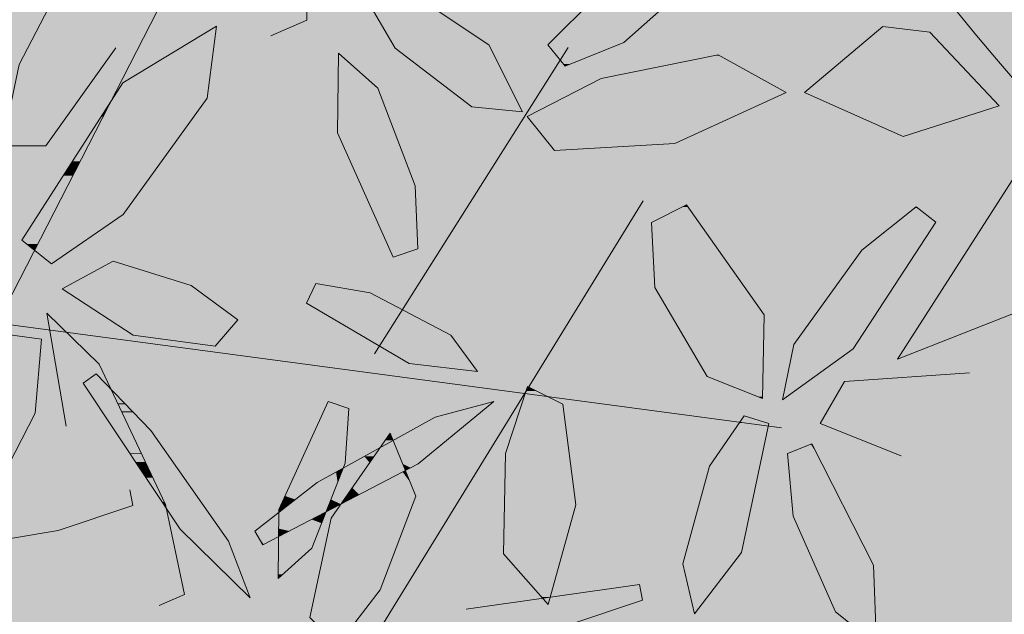
# Model space of a CAD drawing. Units: metres. Extents: x -3 to 103, y -2 to 72.
# Drawn here: x 52 to 52, y 15 to 15 of the extents above; entities that cross this region are included whole.
import ezdxf

# ---------------------------------------------------------------- set-up
doc = ezdxf.new("R2010")
doc.units = ezdxf.units.M
doc.layers.get('0').update_dxf_attribs({"plot": 0})
doc.layers.add('TRA-Lot_hachures', color=101, linetype='Continuous', lineweight=0)
doc.layers.add('VOI-Haie', color=84, linetype='LHAIEDISC', lineweight=13)
doc.linetypes.add('LHAIEDISC', pattern='A,2,-1.04,[131,ltypeshp.shx,S=1.04,R=0,X=-1.04,Y=0],-2.08,[131,ltypeshp.shx,S=1.04,R=180,X=1.04,Y=0],-1.04', length=6.16)

# ---------------------------------------------------------------- blocks, each defined once
blk = doc.blocks.new('A$Cc6aff81c')
at = {"color": 32}
for p, q in [((0.1879, -0.28731), (0.22042, -0.29186)), ((0.22042, -0.29186), (0.17213, -0.31749)), ((0.17208, -0.33058), (0.19448, -0.33523)), ((0.17754, -0.35286), (0.17208, -0.33058)), ((0.19448, -0.33523), (0.20899, -0.35497)), ((0.18616, -0.35922), (0.17754, -0.35286)), ((0.20899, -0.35497), (0.18616, -0.35922))]:
    blk.add_line(p, q, dxfattribs=at)
at = {"color": 26}
blk.add_arc((-0.53333, -0.47376), 0.71336, 5.72728, 41.61474, dxfattribs=at)
blk = doc.blocks.new('*E25')
at = {"layer": 'VOI-Haie', "color": 44}
for p, q in [((2.2667, 4.0966), (2.5935, 4.6138)), ((2.1869, 3.4878), (2.7202, 4.3551)), ((1.6284, 4.1489), (2.9537, 3.9716))]:
    blk.add_line(p, q, dxfattribs=at)
blk.add_lwpolyline([(0.0004, 3.7041), (0.599, 3.089), (1.3429, 3.5874), (2.1323, 5.1296)], dxfattribs=at)
at = {"layer": 'VOI-Haie', "color": 68}
for points in [[(2.0918, 4.6333), (2.1524, 4.6601), (2.1525, 4.7702), (2.0721, 4.9245), (1.9808, 4.9668), (1.9706, 4.826)], [(3.1551, 3.9243), (3.0187, 3.9787), (3.0598, 4.0496), (3.2706, 4.0645)], [(2.4213, 3.6654), (2.7141, 3.7071), (2.7191, 3.6806), (2.5928, 3.6383), (2.3681, 3.6004), (2.2658, 3.6085)]]:
    blk.add_lwpolyline(points, dxfattribs=at)
for points in [[(2.5886, 4.5822), (2.6877, 4.6225), (2.8197, 4.74), (2.8498, 4.8247), (2.7221, 4.7809), (2.5591, 4.6184)], [(2.2516, 4.6986), (2.3019, 4.6125), (2.431, 4.5137), (2.5166, 4.5054), (2.4597, 4.6183), (2.2835, 4.7361)], [(2.6493, 4.5613), (2.5242, 4.4971), (2.5704, 4.4397), (2.7734, 4.4519), (2.9614, 4.538), (2.8467, 4.6013)], [(2.7341, 4.3184), (2.7397, 4.2084), (2.828, 4.0585), (2.9212, 4.021), (2.9243, 4.1621), (2.7933, 4.3483)], [(3.1809, 4.3445), (3.089, 4.2716), (2.9744, 4.112), (2.9552, 4.019), (3.0744, 4.1049), (3.2138, 4.319)], [(2.8902, 3.992), (2.8318, 3.9067), (2.7872, 3.7417), (2.8068, 3.6575), (2.886, 3.7609), (2.9323, 3.9787)], [(2.9634, 3.9283), (2.9732, 3.8222), (3.0448, 3.6607), (3.114, 3.6054), (3.1087, 3.7395), (3.0045, 3.9445)]]:
    blk.add_lwpolyline(points, close=True, dxfattribs=at)
at = {"layer": 'VOI-Haie', "color": 64}
for points in [[(1.8814, 4.8136), (1.7601, 4.7641), (1.6673, 4.5853), (1.6386, 4.4477), (1.7123, 4.4476), (1.8303, 4.6132)], [(1.9034, 3.6717), (1.9462, 3.6903), (1.9143, 3.8421), (1.8024, 4.0793), (1.7141, 4.1651), (1.7464, 3.9741)], [(1.5074, 3.9968), (1.4813, 3.8168), (1.6155, 3.8435), (1.6942, 3.9963), (1.7047, 4.121), (1.6181, 4.1331)], [(1.8541, 3.8669), (1.8592, 3.8404), (1.7328, 3.798), (1.5081, 3.7602), (1.4058, 3.7683), (1.5613, 3.8251)]]:
    blk.add_lwpolyline(points, dxfattribs=at)
at = {"layer": 'VOI-Haie', "color": 66}
for points in [[(1.7216, 4.2487), (1.8425, 4.3319), (1.9847, 4.528), (2.0001, 4.6501), (1.8421, 4.5539), (1.6716, 4.2885)], [(2.3399, 4.2739), (2.3355, 4.3804), (2.2724, 4.5454), (2.2061, 4.6042), (2.2044, 4.47), (2.298, 4.2599)], [(1.9572, 4.2117), (2.036, 4.1541), (1.9977, 4.1094), (1.8595, 4.1282), (1.7399, 4.2065), (1.826, 4.253)], [(2.168, 4.2152), (2.2593, 4.1996), (2.3958, 4.1283), (2.4406, 4.0664), (2.325, 4.0802), (2.1523, 4.1818)], [(2.4879, 3.9283), (2.5251, 4.0414), (2.5843, 4.0116), (2.6066, 3.8416), (2.5599, 3.6732), (2.4842, 3.7589)], [(2.0647, 3.7973), (2.1698, 3.8793), (2.3691, 3.9898), (2.4683, 4.0161), (2.3405, 3.9108), (2.0783, 3.774)], [(2.2233, 4.0041), (2.2174, 3.9117), (2.1609, 3.7684), (2.1041, 3.7173), (2.1056, 3.8337), (2.1885, 4.0162)], [(2.2765, 3.6979), (2.2038, 3.6036), (2.1578, 3.6514), (2.1934, 3.8191), (2.2934, 3.9625), (2.3364, 3.8564)]]:
    blk.add_lwpolyline(points, close=True, dxfattribs=at)
at = {"layer": 'VOI-Haie', "color": 64}
blk.add_lwpolyline([(1.7969, 4.0627), (1.8895, 3.9669), (2.0203, 3.7804), (2.057, 3.6845), (1.9388, 3.8004), (1.7751, 4.0468)], close=True, dxfattribs=at)
at = {"layer": 'VOI-Haie', "color": 85, "linetype": 'Continuous', "true_color": 0x58ba48}
for points in [[(2.6811, 4.74), (2.6877, 4.6225), (2.5632, 4.6225)], [(2.6811, 4.74), (2.8197, 4.74), (2.6877, 4.6225)], [(2.265, 4.6757), (2.4597, 4.6183), (2.2986, 4.6183)], [(2.265, 4.6757), (2.3738, 4.6757), (2.4597, 4.6183)], [(2.0001, 4.6501), (1.9977, 4.6312), (1.9691, 4.6312)], [(1.9691, 4.6312), (1.9879, 4.5539), (1.8421, 4.5539)], [(1.9691, 4.6312), (1.9977, 4.6312), (1.9879, 4.5539)], [(2.2986, 4.6183), (2.4626, 4.6125), (2.3019, 4.6125)], [(2.2986, 4.6183), (2.4597, 4.6183), (2.4626, 4.6125)], [(2.5632, 4.6225), (2.6777, 4.6184), (2.5591, 4.6184)], [(2.5591, 4.6184), (2.5979, 4.586), (2.5855, 4.586)], [(2.5591, 4.6184), (2.6777, 4.6184), (2.5979, 4.586)], [(2.5632, 4.6225), (2.6877, 4.6225), (2.6777, 4.6184)], [(2.2061, 4.6033), (2.2724, 4.5454), (2.2054, 4.5454)], [(2.2061, 4.6042), (2.207, 4.6033), (2.2061, 4.6033)], [(2.2061, 4.6033), (2.207, 4.6033), (2.2724, 4.5454)], [(2.3019, 4.6125), (2.5124, 4.5137), (2.431, 4.5137)], [(2.3019, 4.6125), (2.4626, 4.6125), (2.5124, 4.5137)], [(2.5855, 4.586), (2.5979, 4.586), (2.5886, 4.5822)], [(2.8406, 4.6001), (2.9192, 4.5613), (2.6493, 4.5613)], [(2.8467, 4.6013), (2.8489, 4.6001), (2.8406, 4.6001)], [(2.8406, 4.6001), (2.8489, 4.6001), (2.9192, 4.5613)], [(1.8421, 4.5539), (1.9847, 4.528), (1.8255, 4.528)], [(1.8421, 4.5539), (1.9879, 4.5539), (1.9847, 4.528)], [(2.6493, 4.5613), (2.9614, 4.538), (2.6039, 4.538)], [(2.6493, 4.5613), (2.9192, 4.5613), (2.9614, 4.538)], [(2.2054, 4.5454), (2.3012, 4.47), (2.2044, 4.47)], [(2.2054, 4.5454), (2.2724, 4.5454), (2.3012, 4.47)], [(2.6039, 4.538), (2.8722, 4.4971), (2.5242, 4.4971)], [(2.6039, 4.538), (2.9614, 4.538), (2.8722, 4.4971)], [(1.8201, 4.5196), (1.8172, 4.514), (1.8165, 4.514)], [(1.8201, 4.5196), (1.9745, 4.514), (1.8172, 4.514)], [(1.8255, 4.528), (1.9786, 4.5196), (1.8201, 4.5196)], [(1.8201, 4.5196), (1.9786, 4.5196), (1.9745, 4.514)], [(1.8255, 4.528), (1.9847, 4.528), (1.9786, 4.5196)], [(1.8165, 4.514), (1.8094, 4.4987), (1.8067, 4.4987)], [(1.8172, 4.514), (1.9635, 4.4987), (1.8094, 4.4987)], [(1.8165, 4.514), (1.8172, 4.514), (1.8094, 4.4987)], [(1.8172, 4.514), (1.9745, 4.514), (1.9635, 4.4987)], [(2.431, 4.5137), (2.5127, 4.5131), (2.4372, 4.5131)], [(2.431, 4.5137), (2.5124, 4.5137), (2.5127, 4.5131)], [(2.4372, 4.5131), (2.5127, 4.5131), (2.5166, 4.5054)], [(1.8057, 4.4971), (1.7699, 4.4215), (1.7571, 4.4215)], [(1.8086, 4.4971), (1.9075, 4.4215), (1.7699, 4.4215)], [(1.8057, 4.4971), (1.8086, 4.4971), (1.7699, 4.4215)], [(1.8067, 4.4987), (1.8086, 4.4971), (1.8057, 4.4971)], [(1.8067, 4.4987), (1.8094, 4.4987), (1.8086, 4.4971)], [(1.8094, 4.4987), (1.9623, 4.4971), (1.8086, 4.4971)], [(1.8086, 4.4971), (1.9623, 4.4971), (1.9075, 4.4215)], [(1.8094, 4.4987), (1.9635, 4.4987), (1.9623, 4.4971)], [(2.5242, 4.4971), (2.7734, 4.4519), (2.5606, 4.4519)], [(2.5242, 4.4971), (2.8722, 4.4971), (2.7734, 4.4519)], [(2.2044, 4.47), (2.3355, 4.3804), (2.2443, 4.3804)], [(2.2044, 4.47), (2.3012, 4.47), (2.3355, 4.3804)], [(2.5606, 4.4519), (2.5945, 4.4412), (2.5692, 4.4412)], [(2.5606, 4.4519), (2.7734, 4.4519), (2.5945, 4.4412)], [(2.5692, 4.4412), (2.5945, 4.4412), (2.5704, 4.4397)], [(1.7571, 4.4215), (1.7656, 4.4132), (1.7517, 4.4132)], [(1.7571, 4.4215), (1.7699, 4.4215), (1.7656, 4.4132)], [(1.7699, 4.4215), (1.9014, 4.4132), (1.7656, 4.4132)], [(1.7699, 4.4215), (1.9075, 4.4215), (1.9014, 4.4132)], [(1.7517, 4.4132), (1.7577, 4.3978), (1.7418, 4.3978)], [(1.7517, 4.4132), (1.7656, 4.4132), (1.7577, 4.3978)], [(1.7656, 4.4132), (1.8903, 4.3978), (1.7577, 4.3978)], [(1.7656, 4.4132), (1.9014, 4.4132), (1.8903, 4.3978)], [(1.7415, 4.3972), (1.7358, 4.355), (1.7143, 4.355)], [(1.7574, 4.3972), (1.8593, 4.355), (1.7358, 4.355)], [(1.7415, 4.3972), (1.7574, 4.3972), (1.7358, 4.355)], [(1.7418, 4.3978), (1.7574, 4.3972), (1.7415, 4.3972)], [(1.7418, 4.3978), (1.7577, 4.3978), (1.7574, 4.3972)], [(1.7577, 4.3978), (1.8899, 4.3972), (1.7574, 4.3972)], [(1.7574, 4.3972), (1.8899, 4.3972), (1.8593, 4.355)], [(1.7577, 4.3978), (1.8903, 4.3978), (1.8899, 4.3972)], [(2.2443, 4.3804), (2.3399, 4.2739), (2.2917, 4.2739)], [(2.2443, 4.3804), (2.3355, 4.3804), (2.3399, 4.2739)], [(1.7143, 4.355), (1.7324, 4.3483), (1.7101, 4.3483)], [(1.7143, 4.355), (1.7358, 4.355), (1.7324, 4.3483)], [(1.7358, 4.355), (1.8545, 4.3483), (1.7324, 4.3483)], [(1.7358, 4.355), (1.8593, 4.355), (1.8545, 4.3483)], [(1.7065, 4.3428), (1.7224, 4.3288), (1.6975, 4.3288)], [(1.7076, 4.3445), (1.7296, 4.3428), (1.7065, 4.3428)], [(1.7065, 4.3428), (1.7296, 4.3428), (1.7224, 4.3288)], [(1.7078, 4.3447), (1.7304, 4.3445), (1.7076, 4.3445)], [(1.7076, 4.3445), (1.7304, 4.3445), (1.7296, 4.3428)], [(1.7101, 4.3483), (1.7306, 4.3447), (1.7078, 4.3447)], [(1.7078, 4.3447), (1.7306, 4.3447), (1.7304, 4.3445)], [(1.7101, 4.3483), (1.7324, 4.3483), (1.7306, 4.3447)], [(1.7296, 4.3428), (1.8425, 4.3319), (1.724, 4.3319)], [(1.7304, 4.3445), (1.8505, 4.3428), (1.7296, 4.3428)], [(1.7296, 4.3428), (1.8505, 4.3428), (1.8425, 4.3319)], [(1.7306, 4.3447), (1.8517, 4.3445), (1.7304, 4.3445)], [(1.7304, 4.3445), (1.8517, 4.3445), (1.8505, 4.3428)], [(1.7324, 4.3483), (1.8518, 4.3447), (1.7306, 4.3447)], [(1.7306, 4.3447), (1.8518, 4.3447), (1.8517, 4.3445)], [(1.7324, 4.3483), (1.8545, 4.3483), (1.8518, 4.3447)], [(2.7862, 4.3447), (2.8143, 4.3184), (2.7341, 4.3184)], [(2.7933, 4.3483), (2.7959, 4.3447), (2.7862, 4.3447)], [(2.7862, 4.3447), (2.7959, 4.3447), (2.8143, 4.3184)], [(3.1788, 4.3428), (3.2138, 4.319), (3.1487, 4.319)], [(3.1809, 4.3445), (3.183, 4.3428), (3.1788, 4.3428)], [(3.1788, 4.3428), (3.183, 4.3428), (3.2138, 4.319)], [(1.6975, 4.3288), (1.7174, 4.319), (1.6912, 4.319)], [(1.6975, 4.3288), (1.7224, 4.3288), (1.7174, 4.319)], [(1.7224, 4.3288), (1.8238, 4.319), (1.7174, 4.319)], [(1.724, 4.3319), (1.8381, 4.3288), (1.7224, 4.3288)], [(1.7224, 4.3288), (1.8381, 4.3288), (1.8238, 4.319)], [(1.724, 4.3319), (1.8425, 4.3319), (1.8381, 4.3288)], [(1.6902, 4.3173), (1.7067, 4.2982), (1.6779, 4.2982)], [(1.6909, 4.3184), (1.7166, 4.3173), (1.6902, 4.3173)], [(1.6902, 4.3173), (1.7166, 4.3173), (1.7067, 4.2982)], [(1.6912, 4.319), (1.7171, 4.3184), (1.6909, 4.3184)], [(1.6909, 4.3184), (1.7171, 4.3184), (1.7166, 4.3173)], [(1.6912, 4.319), (1.7174, 4.319), (1.7171, 4.3184)], [(1.7166, 4.3173), (1.7935, 4.2982), (1.7067, 4.2982)], [(1.7171, 4.3184), (1.8214, 4.3173), (1.7166, 4.3173)], [(1.7166, 4.3173), (1.8214, 4.3173), (1.7935, 4.2982)], [(1.7174, 4.319), (1.823, 4.3184), (1.7171, 4.3184)], [(1.7171, 4.3184), (1.823, 4.3184), (1.8214, 4.3173)], [(1.7174, 4.319), (1.8238, 4.319), (1.823, 4.3184)], [(2.7341, 4.3184), (2.8917, 4.2084), (2.7397, 4.2084)], [(2.7341, 4.3184), (2.8143, 4.3184), (2.8917, 4.2084)], [(3.1487, 4.319), (3.183, 4.2716), (3.089, 4.2716)], [(3.1487, 4.319), (3.2138, 4.319), (3.183, 4.2716)], [(1.6723, 4.2895), (1.7018, 4.2885), (1.6716, 4.2885)], [(1.6716, 4.2885), (1.6984, 4.2819), (1.6799, 4.2819)], [(1.6716, 4.2885), (1.7018, 4.2885), (1.6984, 4.2819)], [(1.674, 4.2921), (1.7023, 4.2895), (1.6723, 4.2895)], [(1.6723, 4.2895), (1.7023, 4.2895), (1.7018, 4.2885)], [(1.6779, 4.2982), (1.7036, 4.2921), (1.674, 4.2921)], [(1.674, 4.2921), (1.7036, 4.2921), (1.7023, 4.2895)], [(1.6779, 4.2982), (1.7067, 4.2982), (1.7036, 4.2921)], [(1.7023, 4.2895), (1.7698, 4.2819), (1.6984, 4.2819)], [(1.7036, 4.2921), (1.781, 4.2895), (1.7023, 4.2895)], [(1.7023, 4.2895), (1.781, 4.2895), (1.7698, 4.2819)], [(1.7067, 4.2982), (1.7848, 4.2921), (1.7036, 4.2921)], [(1.7036, 4.2921), (1.7848, 4.2921), (1.781, 4.2895)], [(1.7067, 4.2982), (1.7935, 4.2982), (1.7848, 4.2921)], [(1.6799, 4.2819), (1.6975, 4.2802), (1.6821, 4.2802)], [(1.6799, 4.2819), (1.6984, 4.2819), (1.6975, 4.2802)], [(1.6821, 4.2802), (1.6931, 4.2716), (1.6928, 4.2716)], [(1.6821, 4.2802), (1.6975, 4.2802), (1.6931, 4.2716)], [(1.6928, 4.2716), (1.6931, 4.2716), (1.6931, 4.2714)], [(1.6975, 4.2802), (1.7547, 4.2714), (1.6931, 4.2714)], [(1.6931, 4.2714), (1.7218, 4.2488), (1.7215, 4.2488)], [(1.6931, 4.2714), (1.7547, 4.2714), (1.7218, 4.2488)], [(1.6984, 4.2819), (1.7674, 4.2802), (1.6975, 4.2802)], [(1.6975, 4.2802), (1.7674, 4.2802), (1.7547, 4.2714)], [(1.6984, 4.2819), (1.7698, 4.2819), (1.7674, 4.2802)], [(2.2917, 4.2739), (2.3399, 4.2739), (2.298, 4.2599)], [(3.089, 4.2716), (3.079, 4.112), (2.9744, 4.112)], [(3.089, 4.2716), (3.183, 4.2716), (3.079, 4.112)], [(1.826, 4.253), (1.9572, 4.2117), (1.7497, 4.2117)], [(1.826, 4.253), (1.8261, 4.253), (1.826, 4.253)], [(1.826, 4.253), (1.8261, 4.253), (1.9572, 4.2117)], [(1.7215, 4.2488), (1.7218, 4.2488), (1.7216, 4.2487)], [(1.7497, 4.2117), (1.9644, 4.2065), (1.7399, 4.2065)], [(1.7399, 4.2065), (2.036, 4.1541), (1.82, 4.1541)], [(1.7399, 4.2065), (1.9644, 4.2065), (2.036, 4.1541)], [(1.7497, 4.2117), (1.9572, 4.2117), (1.9644, 4.2065)], [(2.168, 4.2152), (2.2593, 4.1996), (2.1606, 4.1996)], [(2.7397, 4.2084), (2.9243, 4.1621), (2.767, 4.1621)], [(2.7397, 4.2084), (2.8917, 4.2084), (2.9243, 4.1621)], [(2.1606, 4.1996), (2.2933, 4.1818), (2.1523, 4.1818)], [(2.1606, 4.1996), (2.2593, 4.1996), (2.2933, 4.1818)], [(2.1523, 4.1818), (2.3138, 4.1711), (2.1705, 4.1711)], [(2.1523, 4.1818), (2.2933, 4.1818), (2.3138, 4.1711)], [(2.1705, 4.1711), (2.2868, 4.1283), (2.2432, 4.1283)], [(2.1705, 4.1711), (2.3138, 4.1711), (2.2868, 4.1283)], [(2.3138, 4.1711), (2.3723, 4.1406), (2.2946, 4.1406)], [(1.82, 4.1541), (2.0138, 4.1282), (1.8595, 4.1282)], [(1.82, 4.1541), (2.036, 4.1541), (2.0138, 4.1282)], [(2.767, 4.1621), (2.922, 4.0585), (2.828, 4.0585)], [(2.767, 4.1621), (2.9243, 4.1621), (2.922, 4.0585)], [(2.2946, 4.1406), (2.3958, 4.1283), (2.2868, 4.1283)], [(2.2946, 4.1406), (2.3723, 4.1406), (2.3958, 4.1283)], [(1.616, 4.121), (1.6942, 3.9963), (1.5522, 3.9963)], [(1.6189, 4.1266), (1.7047, 4.121), (1.616, 4.121)], [(1.616, 4.121), (1.7047, 4.121), (1.6942, 3.9963)], [(1.6189, 4.1266), (1.6647, 4.1266), (1.7047, 4.121)], [(1.8595, 4.1282), (1.9981, 4.1098), (1.9948, 4.1098)], [(1.8595, 4.1282), (2.0138, 4.1282), (1.9981, 4.1098)], [(2.2432, 4.1283), (2.2868, 4.1283), (2.275, 4.1096)], [(2.2868, 4.1283), (2.4093, 4.1096), (2.275, 4.1096)], [(2.2868, 4.1283), (2.3958, 4.1283), (2.4093, 4.1096)], [(1.9948, 4.1098), (1.9981, 4.1098), (1.9977, 4.1094)], [(2.275, 4.1096), (2.4306, 4.0802), (2.325, 4.0802)], [(2.275, 4.1096), (2.4093, 4.1096), (2.4306, 4.0802)], [(2.973, 4.1049), (2.9572, 4.0204), (2.9555, 4.0204)], [(2.973, 4.1049), (3.0744, 4.1049), (2.9572, 4.0204)], [(2.9744, 4.112), (3.0744, 4.1049), (2.973, 4.1049)], [(2.9744, 4.112), (3.079, 4.112), (3.0744, 4.1049)], [(2.325, 4.0802), (2.4306, 4.0802), (2.4406, 4.0664)], [(1.7963, 4.0623), (1.8123, 4.0468), (1.7751, 4.0468)], [(1.7969, 4.0627), (1.7973, 4.0623), (1.7963, 4.0623)], [(1.7963, 4.0623), (1.7973, 4.0623), (1.8123, 4.0468)], [(2.828, 4.0585), (2.9213, 4.0244), (2.9127, 4.0244)], [(2.828, 4.0585), (2.922, 4.0585), (2.9213, 4.0244)], [(1.7751, 4.0468), (1.8228, 4.0359), (1.7824, 4.0359)], [(1.7751, 4.0468), (1.8123, 4.0468), (1.8228, 4.0359)], [(2.5248, 4.0406), (2.5239, 4.0359), (2.5233, 4.0359)], [(2.5267, 4.0406), (2.5361, 4.0359), (2.5239, 4.0359)], [(2.5248, 4.0406), (2.5267, 4.0406), (2.5239, 4.0359)], [(2.5251, 4.0414), (2.5267, 4.0406), (2.5248, 4.0406)], [(1.7824, 4.0359), (1.8237, 4.0339), (1.7837, 4.0339)], [(1.7824, 4.0359), (1.8228, 4.0359), (1.8237, 4.0339)], [(1.7837, 4.0339), (1.8337, 4.0129), (1.7976, 4.0129)], [(1.7837, 4.0339), (1.8237, 4.0339), (1.8337, 4.0129)], [(1.8228, 4.0359), (1.8247, 4.0339), (1.8237, 4.0339)], [(1.8237, 4.0339), (1.8451, 4.0129), (1.8337, 4.0129)], [(1.8237, 4.0339), (1.8247, 4.0339), (1.8451, 4.0129)], [(2.5195, 4.0244), (2.5843, 4.0116), (2.5153, 4.0116)], [(2.5197, 4.025), (2.5589, 4.0244), (2.5195, 4.0244)], [(2.5195, 4.0244), (2.5589, 4.0244), (2.5843, 4.0116)], [(2.5212, 4.0294), (2.5543, 4.025), (2.5197, 4.025)], [(2.5197, 4.025), (2.5543, 4.025), (2.5589, 4.0244)], [(2.5227, 4.0339), (2.5489, 4.0294), (2.5212, 4.0294)], [(2.5212, 4.0294), (2.5577, 4.025), (2.5543, 4.025)], [(2.5212, 4.0294), (2.5489, 4.0294), (2.5577, 4.025)], [(2.5233, 4.0359), (2.5239, 4.0359), (2.5227, 4.0339)], [(2.5239, 4.0359), (2.5399, 4.0339), (2.5227, 4.0339)], [(2.5227, 4.0339), (2.5399, 4.0339), (2.5489, 4.0294)], [(2.5239, 4.0359), (2.5361, 4.0359), (2.5399, 4.0339)], [(2.5543, 4.025), (2.5577, 4.025), (2.5589, 4.0244)], [(2.9127, 4.0244), (2.9213, 4.0244), (2.9212, 4.021)], [(2.9555, 4.0204), (2.9572, 4.0204), (2.9552, 4.019)], [(1.7976, 4.0129), (1.8343, 4.0116), (1.7985, 4.0116)], [(1.7976, 4.0129), (1.8337, 4.0129), (1.8343, 4.0116)], [(1.7985, 4.0116), (1.8345, 4.0112), (1.7987, 4.0112)], [(1.7985, 4.0116), (1.8343, 4.0116), (1.8345, 4.0112)], [(1.7987, 4.0112), (1.8401, 3.9993), (1.8067, 3.9993)], [(1.7987, 4.0112), (1.8345, 4.0112), (1.8401, 3.9993)], [(1.8337, 4.0129), (1.8463, 4.0116), (1.8343, 4.0116)], [(1.8337, 4.0129), (1.8451, 4.0129), (1.8463, 4.0116)], [(1.8343, 4.0116), (1.8466, 4.0112), (1.8345, 4.0112)], [(1.8343, 4.0116), (1.8463, 4.0116), (1.8466, 4.0112)], [(1.8345, 4.0112), (1.8582, 3.9993), (1.8401, 3.9993)], [(1.8345, 4.0112), (1.8466, 4.0112), (1.8582, 3.9993)], [(2.183, 4.0041), (2.2174, 3.9117), (2.141, 3.9117)], [(2.1884, 4.0161), (2.2233, 4.0041), (2.183, 4.0041)], [(2.183, 4.0041), (2.2233, 4.0041), (2.2174, 3.9117)], [(2.1885, 4.0162), (2.1886, 4.0161), (2.1884, 4.0161)], [(2.1884, 4.0161), (2.1886, 4.0161), (2.2233, 4.0041)], [(2.4228, 4.0041), (2.4363, 3.9898), (2.3691, 3.9898)], [(2.4683, 4.0161), (2.4536, 4.0041), (2.4228, 4.0041)], [(2.4228, 4.0041), (2.4536, 4.0041), (2.4363, 3.9898)], [(2.5153, 4.0116), (2.5952, 3.9283), (2.4879, 3.9283)], [(2.5153, 4.0116), (2.5843, 4.0116), (2.5952, 3.9283)], [(1.5522, 3.9963), (1.6942, 3.9963), (1.6311, 3.8739)], [(1.8067, 3.9993), (1.8408, 3.9978), (1.8077, 3.9978)], [(1.8067, 3.9993), (1.8401, 3.9993), (1.8408, 3.9978)], [(1.8077, 3.9978), (1.8424, 3.9945), (1.8099, 3.9945)], [(1.8077, 3.9978), (1.8408, 3.9978), (1.8424, 3.9945)], [(1.8099, 3.9945), (1.8611, 3.9549), (1.8362, 3.9549)], [(1.8099, 3.9945), (1.8424, 3.9945), (1.8611, 3.9549)], [(1.8401, 3.9993), (1.8596, 3.9978), (1.8408, 3.9978)], [(1.8401, 3.9993), (1.8582, 3.9993), (1.8596, 3.9978)], [(1.8408, 3.9978), (1.8628, 3.9945), (1.8424, 3.9945)], [(1.8408, 3.9978), (1.8596, 3.9978), (1.8628, 3.9945)], [(1.8424, 3.9945), (1.8895, 3.9669), (1.8554, 3.9669)], [(1.8424, 3.9945), (1.8628, 3.9945), (1.8895, 3.9669)], [(2.3691, 3.9898), (2.3887, 3.9505), (2.2983, 3.9505)], [(2.3691, 3.9898), (2.4363, 3.9898), (2.3887, 3.9505)], [(2.8782, 3.9745), (2.917, 3.9067), (2.8318, 3.9067)], [(2.8819, 3.9799), (2.9314, 3.9745), (2.8782, 3.9745)], [(2.8782, 3.9745), (2.9314, 3.9745), (2.917, 3.9067)], [(2.8827, 3.9811), (2.8912, 3.9799), (2.8819, 3.9799)], [(2.8819, 3.9799), (2.8912, 3.9799), (2.9314, 3.9745)], [(1.8362, 3.9549), (1.8613, 3.9543), (1.8365, 3.9543)], [(1.8362, 3.9549), (1.8611, 3.9549), (1.8613, 3.9543)], [(1.8365, 3.9543), (1.8626, 3.9516), (1.8384, 3.9516)], [(1.8365, 3.9543), (1.8613, 3.9543), (1.8626, 3.9516)], [(1.8554, 3.9669), (1.8979, 3.9549), (1.8611, 3.9549)], [(1.8554, 3.9669), (1.8895, 3.9669), (1.8979, 3.9549)], [(1.8611, 3.9549), (1.8983, 3.9543), (1.8613, 3.9543)], [(1.8611, 3.9549), (1.8979, 3.9549), (1.8983, 3.9543)], [(1.8613, 3.9543), (1.9002, 3.9516), (1.8626, 3.9516)], [(1.8613, 3.9543), (1.8983, 3.9543), (1.9002, 3.9516)], [(2.2934, 3.9625), (2.2983, 3.9505), (2.2851, 3.9505)], [(1.8384, 3.9516), (1.8628, 3.9512), (1.8386, 3.9512)], [(1.8384, 3.9516), (1.8626, 3.9516), (1.8628, 3.9512)], [(1.8386, 3.9512), (1.8662, 3.9439), (1.8435, 3.9439)], [(1.8386, 3.9512), (1.8628, 3.9512), (1.8662, 3.9439)], [(1.8435, 3.9439), (1.8684, 3.9393), (1.8465, 3.9393)], [(1.8435, 3.9439), (1.8662, 3.9439), (1.8684, 3.9393)], [(1.8465, 3.9393), (1.8691, 3.9378), (1.8475, 3.9378)], [(1.8465, 3.9393), (1.8684, 3.9393), (1.8691, 3.9378)], [(1.8475, 3.9378), (1.8712, 3.9334), (1.8504, 3.9334)], [(1.8475, 3.9378), (1.8691, 3.9378), (1.8712, 3.9334)], [(1.8626, 3.9516), (1.9005, 3.9512), (1.8628, 3.9512)], [(1.8626, 3.9516), (1.9002, 3.9516), (1.9005, 3.9512)], [(1.8628, 3.9512), (1.9056, 3.9439), (1.8662, 3.9439)], [(1.8628, 3.9512), (1.9005, 3.9512), (1.9056, 3.9439)], [(1.8662, 3.9439), (1.9089, 3.9393), (1.8684, 3.9393)], [(1.8662, 3.9439), (1.9056, 3.9439), (1.9089, 3.9393)], [(1.8684, 3.9393), (1.9099, 3.9378), (1.8691, 3.9378)], [(1.8684, 3.9393), (1.9089, 3.9393), (1.9099, 3.9378)], [(1.8691, 3.9378), (1.913, 3.9334), (1.8712, 3.9334)], [(1.8691, 3.9378), (1.9099, 3.9378), (1.913, 3.9334)], [(2.2751, 3.9377), (2.2663, 3.9235), (2.2496, 3.9235)], [(2.2761, 3.9377), (2.3092, 3.9235), (2.2663, 3.9235)], [(2.2751, 3.9377), (2.2761, 3.9377), (2.2663, 3.9235)], [(2.2768, 3.9386), (2.2761, 3.9377), (2.2751, 3.9377)], [(2.2768, 3.9386), (2.3035, 3.9377), (2.2761, 3.9377)], [(2.2761, 3.9377), (2.3035, 3.9377), (2.3092, 3.9235)], [(2.2851, 3.9505), (2.2983, 3.9505), (2.2768, 3.9386)], [(2.2983, 3.9505), (2.3031, 3.9386), (2.2768, 3.9386)], [(2.2768, 3.9386), (2.3031, 3.9386), (2.3035, 3.9377)], [(2.2983, 3.9505), (2.3742, 3.9386), (2.3031, 3.9386)], [(2.2983, 3.9505), (2.3887, 3.9505), (2.3742, 3.9386)], [(2.3031, 3.9386), (2.3405, 3.9108), (2.3144, 3.9108)], [(2.3031, 3.9386), (2.3742, 3.9386), (2.3405, 3.9108)], [(3.003, 3.9439), (3.0127, 3.9283), (2.9634, 3.9283)], [(3.0045, 3.9445), (3.0048, 3.9439), (3.003, 3.9439)], [(3.003, 3.9439), (3.0048, 3.9439), (3.0127, 3.9283)], [(1.8504, 3.9334), (1.8736, 3.9283), (1.8538, 3.9283)], [(1.8504, 3.9334), (1.8712, 3.9334), (1.8736, 3.9283)], [(1.8538, 3.9283), (1.8741, 3.9273), (1.8545, 3.9273)], [(1.8538, 3.9283), (1.8736, 3.9283), (1.8741, 3.9273)], [(1.8545, 3.9273), (1.8805, 3.9137), (1.8635, 3.9137)], [(1.8545, 3.9273), (1.8741, 3.9273), (1.8805, 3.9137)], [(1.8712, 3.9334), (1.9166, 3.9283), (1.8736, 3.9283)], [(1.8712, 3.9334), (1.913, 3.9334), (1.9166, 3.9283)], [(1.8736, 3.9283), (1.9173, 3.9273), (1.8741, 3.9273)], [(1.8736, 3.9283), (1.9166, 3.9283), (1.9173, 3.9273)], [(1.8741, 3.9273), (1.9268, 3.9137), (1.8805, 3.9137)], [(1.8741, 3.9273), (1.9173, 3.9273), (1.9268, 3.9137)], [(2.2496, 3.9235), (2.2586, 3.9126), (2.2298, 3.9126)], [(2.2496, 3.9235), (2.2663, 3.9235), (2.2586, 3.9126)], [(2.2663, 3.9235), (2.3136, 3.9126), (2.2586, 3.9126)], [(2.2663, 3.9235), (2.3092, 3.9235), (2.3136, 3.9126)], [(2.4879, 3.9283), (2.6066, 3.8416), (2.486, 3.8416)], [(2.4879, 3.9283), (2.5952, 3.9283), (2.6066, 3.8416)], [(2.9634, 3.9283), (3.0667, 3.8222), (2.9732, 3.8222)], [(2.9634, 3.9283), (3.0127, 3.9283), (3.0667, 3.8222)], [(1.8635, 3.9137), (1.8838, 3.9067), (1.8682, 3.9067)], [(1.8635, 3.9137), (1.8805, 3.9137), (1.8838, 3.9067)], [(1.8682, 3.9067), (1.8849, 3.9044), (1.8697, 3.9044)], [(1.8682, 3.9067), (1.8838, 3.9067), (1.8849, 3.9044)], [(1.8697, 3.9044), (1.8874, 3.8991), (1.8732, 3.8991)], [(1.8697, 3.9044), (1.8849, 3.9044), (1.8874, 3.8991)], [(1.8805, 3.9137), (1.9317, 3.9067), (1.8838, 3.9067)], [(1.8805, 3.9137), (1.9268, 3.9137), (1.9317, 3.9067)], [(1.8838, 3.9067), (1.9333, 3.9044), (1.8849, 3.9044)], [(1.8838, 3.9067), (1.9317, 3.9067), (1.9333, 3.9044)], [(1.8849, 3.9044), (1.937, 3.8991), (1.8874, 3.8991)], [(1.8849, 3.9044), (1.9333, 3.9044), (1.937, 3.8991)], [(2.1375, 3.904), (2.2062, 3.8995), (2.1355, 3.8995)], [(2.141, 3.9117), (2.2144, 3.904), (2.1375, 3.904)], [(2.1375, 3.904), (2.2144, 3.904), (2.2062, 3.8995)], [(2.141, 3.9117), (2.2174, 3.9117), (2.2144, 3.904)], [(2.2144, 3.904), (2.2126, 3.8995), (2.2062, 3.8995)], [(2.2144, 3.904), (2.2495, 3.8995), (2.2126, 3.8995)], [(2.2282, 3.9117), (2.2526, 3.904), (2.2144, 3.904)], [(2.2144, 3.904), (2.2526, 3.904), (2.2495, 3.8995)], [(2.2298, 3.9126), (2.258, 3.9117), (2.2282, 3.9117)], [(2.2282, 3.9117), (2.258, 3.9117), (2.2526, 3.904)], [(2.2298, 3.9126), (2.2586, 3.9126), (2.258, 3.9117)], [(2.258, 3.9117), (2.3189, 3.8995), (2.2495, 3.8995)], [(2.2586, 3.9126), (2.314, 3.9117), (2.258, 3.9117)], [(2.258, 3.9117), (2.314, 3.9117), (2.3189, 3.8995)], [(2.2586, 3.9126), (2.3136, 3.9126), (2.314, 3.9117)], [(2.3144, 3.9108), (2.3276, 3.904), (2.3171, 3.904)], [(2.3144, 3.9108), (2.3405, 3.9108), (2.3276, 3.904)], [(2.3171, 3.904), (2.3276, 3.904), (2.3189, 3.8995)], [(2.8318, 3.9067), (2.886, 3.7609), (2.7924, 3.7609)], [(2.8318, 3.9067), (2.917, 3.9067), (2.886, 3.7609)], [(1.8732, 3.8991), (1.8907, 3.892), (1.8779, 3.892)], [(1.8732, 3.8991), (1.8874, 3.8991), (1.8907, 3.892)], [(1.8779, 3.892), (1.8923, 3.8887), (1.8802, 3.8887)], [(1.8779, 3.892), (1.8907, 3.892), (1.8923, 3.8887)], [(1.8802, 3.8887), (1.8925, 3.8882), (1.8805, 3.8882)], [(1.8802, 3.8887), (1.8923, 3.8887), (1.8925, 3.8882)], [(1.8805, 3.8882), (1.893, 3.8872), (1.8811, 3.8872)], [(1.8805, 3.8882), (1.8925, 3.8882), (1.893, 3.8872)], [(1.8811, 3.8872), (1.9122, 3.8464), (1.9082, 3.8464)], [(1.8811, 3.8872), (1.893, 3.8872), (1.9122, 3.8464)], [(1.8874, 3.8991), (1.942, 3.892), (1.8907, 3.892)], [(1.8874, 3.8991), (1.937, 3.8991), (1.942, 3.892)], [(1.8907, 3.892), (1.9444, 3.8887), (1.8923, 3.8887)], [(1.8907, 3.892), (1.942, 3.892), (1.9444, 3.8887)], [(1.8923, 3.8887), (1.9447, 3.8882), (1.8925, 3.8882)], [(1.8923, 3.8887), (1.9444, 3.8887), (1.9447, 3.8882)], [(1.8925, 3.8882), (1.9454, 3.8872), (1.893, 3.8872)], [(1.8925, 3.8882), (1.9447, 3.8882), (1.9454, 3.8872)], [(1.893, 3.8872), (1.974, 3.8464), (1.9122, 3.8464)], [(1.893, 3.8872), (1.9454, 3.8872), (1.974, 3.8464)], [(2.1344, 3.8971), (2.1698, 3.8793), (2.1263, 3.8793)], [(2.1348, 3.898), (2.2019, 3.8971), (2.1344, 3.8971)], [(2.1344, 3.8971), (2.2019, 3.8971), (2.1698, 3.8793)], [(2.1355, 3.8995), (2.2038, 3.8981), (2.1348, 3.8981)], [(2.1348, 3.8981), (2.2035, 3.898), (2.1348, 3.898)], [(2.1348, 3.8981), (2.2038, 3.8981), (2.2035, 3.898)], [(2.1348, 3.898), (2.2035, 3.898), (2.2019, 3.8971)], [(2.1355, 3.8995), (2.2062, 3.8995), (2.2038, 3.8981)], [(2.2019, 3.8971), (2.2046, 3.8793), (2.1698, 3.8793)], [(2.2035, 3.898), (2.2116, 3.8971), (2.2019, 3.8971)], [(2.2019, 3.8971), (2.2116, 3.8971), (2.2046, 3.8793)], [(2.2038, 3.8981), (2.212, 3.898), (2.2035, 3.898)], [(2.2035, 3.898), (2.212, 3.898), (2.2116, 3.8971)], [(2.2062, 3.8995), (2.2121, 3.8981), (2.2038, 3.8981)], [(2.2038, 3.8981), (2.2121, 3.8981), (2.212, 3.898)], [(2.2116, 3.8971), (2.2354, 3.8793), (2.2046, 3.8793)], [(2.2062, 3.8995), (2.2126, 3.8995), (2.2121, 3.8981)], [(2.212, 3.898), (2.2478, 3.8971), (2.2116, 3.8971)], [(2.2116, 3.8971), (2.2478, 3.8971), (2.2354, 3.8793)], [(2.2121, 3.8981), (2.2484, 3.898), (2.212, 3.898)], [(2.212, 3.898), (2.2484, 3.898), (2.2478, 3.8971)], [(2.2126, 3.8995), (2.2485, 3.8981), (2.2121, 3.8981)], [(2.2121, 3.8981), (2.2485, 3.8981), (2.2484, 3.898)], [(2.2126, 3.8995), (2.2495, 3.8995), (2.2485, 3.8981)], [(2.2478, 3.8971), (2.2802, 3.8793), (2.2354, 3.8793)], [(2.2484, 3.898), (2.3143, 3.8971), (2.2478, 3.8971)], [(2.2478, 3.8971), (2.3143, 3.8971), (2.2802, 3.8793)], [(2.2485, 3.8981), (2.316, 3.898), (2.2484, 3.898)], [(2.2484, 3.898), (2.316, 3.898), (2.3143, 3.8971)], [(2.2495, 3.8995), (2.3163, 3.8981), (2.2485, 3.8981)], [(2.2485, 3.8981), (2.3163, 3.8981), (2.316, 3.898)], [(2.2495, 3.8995), (2.3189, 3.8995), (2.3163, 3.8981)], [(2.3143, 3.8971), (2.3271, 3.8793), (2.2802, 3.8793)], [(2.3163, 3.8981), (2.3199, 3.8971), (2.3143, 3.8971)], [(2.3143, 3.8971), (2.3199, 3.8971), (2.3271, 3.8793)], [(2.3189, 3.8995), (2.3195, 3.8981), (2.3163, 3.8981)], [(2.3163, 3.8981), (2.3195, 3.8981), (2.3199, 3.8971)], [(2.1223, 3.8706), (2.1434, 3.8587), (2.1169, 3.8587)], [(2.1263, 3.8793), (2.1587, 3.8706), (2.1223, 3.8706)], [(2.1223, 3.8706), (2.1587, 3.8706), (2.1434, 3.8587)], [(2.1263, 3.8793), (2.1698, 3.8793), (2.1587, 3.8706)], [(2.1587, 3.8706), (2.1965, 3.8587), (2.1434, 3.8587)], [(2.1698, 3.8793), (2.2012, 3.8706), (2.1587, 3.8706)], [(2.1587, 3.8706), (2.2012, 3.8706), (2.1965, 3.8587)], [(2.1698, 3.8793), (2.2046, 3.8793), (2.2012, 3.8706)], [(2.2012, 3.8706), (2.221, 3.8587), (2.1965, 3.8587)], [(2.2046, 3.8793), (2.2293, 3.8706), (2.2012, 3.8706)], [(2.2012, 3.8706), (2.2293, 3.8706), (2.221, 3.8587)], [(2.2046, 3.8793), (2.2354, 3.8793), (2.2293, 3.8706)], [(2.2293, 3.8706), (2.2406, 3.8587), (2.221, 3.8587)], [(2.2354, 3.8793), (2.2635, 3.8706), (2.2293, 3.8706)], [(2.2293, 3.8706), (2.2635, 3.8706), (2.2406, 3.8587)], [(2.2354, 3.8793), (2.2802, 3.8793), (2.2635, 3.8706)], [(2.2635, 3.8706), (2.3364, 3.8564), (2.2363, 3.8564)], [(2.2802, 3.8793), (2.3306, 3.8706), (2.2635, 3.8706)], [(2.2635, 3.8706), (2.3306, 3.8706), (2.3364, 3.8564)], [(2.2802, 3.8793), (2.3271, 3.8793), (2.3306, 3.8706)], [(2.1159, 3.8564), (2.133, 3.8506), (2.1132, 3.8506)], [(2.1169, 3.8587), (2.1405, 3.8564), (2.1159, 3.8564)], [(2.1159, 3.8564), (2.1405, 3.8564), (2.133, 3.8506)], [(2.1169, 3.8587), (2.1434, 3.8587), (2.1405, 3.8564)], [(2.1405, 3.8564), (2.1933, 3.8506), (2.133, 3.8506)], [(2.1434, 3.8587), (2.1956, 3.8564), (2.1405, 3.8564)], [(2.1405, 3.8564), (2.1956, 3.8564), (2.1933, 3.8506)], [(2.1434, 3.8587), (2.1965, 3.8587), (2.1956, 3.8564)], [(2.1956, 3.8564), (2.2153, 3.8506), (2.1933, 3.8506)], [(2.1965, 3.8587), (2.2194, 3.8564), (2.1956, 3.8564)], [(2.1956, 3.8564), (2.2194, 3.8564), (2.2153, 3.8506)], [(2.1965, 3.8587), (2.221, 3.8587), (2.2194, 3.8564)], [(2.2194, 3.8564), (2.2251, 3.8506), (2.2153, 3.8506)], [(2.221, 3.8587), (2.2363, 3.8564), (2.2194, 3.8564)], [(2.2194, 3.8564), (2.2363, 3.8564), (2.2251, 3.8506)], [(2.221, 3.8587), (2.2406, 3.8587), (2.2363, 3.8564)], [(2.2363, 3.8564), (2.3341, 3.8506), (2.2251, 3.8506)], [(2.2363, 3.8564), (2.3364, 3.8564), (2.3341, 3.8506)], [(1.9082, 3.8464), (1.9143, 3.8421), (1.9111, 3.8421)], [(1.9082, 3.8464), (1.9122, 3.8464), (1.9143, 3.8421)], [(1.9111, 3.8421), (1.9157, 3.8353), (1.9156, 3.8353)], [(1.9111, 3.8421), (1.9143, 3.8421), (1.9157, 3.8353)], [(1.9122, 3.8464), (1.977, 3.8421), (1.9143, 3.8421)], [(1.9122, 3.8464), (1.974, 3.8464), (1.977, 3.8421)], [(1.9143, 3.8421), (1.9817, 3.8353), (1.9157, 3.8353)], [(1.9143, 3.8421), (1.977, 3.8421), (1.9817, 3.8353)], [(2.1081, 3.8392), (2.1113, 3.8337), (2.1056, 3.8337)], [(2.1096, 3.8426), (2.1183, 3.8392), (2.1081, 3.8392)], [(2.1081, 3.8392), (2.1183, 3.8392), (2.1113, 3.8337)], [(2.1132, 3.8506), (2.1227, 3.8426), (2.1096, 3.8426)], [(2.1096, 3.8426), (2.1227, 3.8426), (2.1183, 3.8392)], [(2.1183, 3.8392), (2.1867, 3.8337), (2.1113, 3.8337)], [(2.1132, 3.8506), (2.133, 3.8506), (2.1227, 3.8426)], [(2.1227, 3.8426), (2.1888, 3.8392), (2.1183, 3.8392)], [(2.1183, 3.8392), (2.1888, 3.8392), (2.1867, 3.8337)], [(2.133, 3.8506), (2.1902, 3.8426), (2.1227, 3.8426)], [(2.1227, 3.8426), (2.1902, 3.8426), (2.1888, 3.8392)], [(2.133, 3.8506), (2.1933, 3.8506), (2.1902, 3.8426)], [(2.1888, 3.8392), (2.1927, 3.8337), (2.1867, 3.8337)], [(2.1902, 3.8426), (2.2032, 3.8392), (2.1888, 3.8392)], [(2.1888, 3.8392), (2.2032, 3.8392), (2.1927, 3.8337)], [(2.1933, 3.8506), (2.2097, 3.8426), (2.1902, 3.8426)], [(2.1902, 3.8426), (2.2097, 3.8426), (2.2032, 3.8392)], [(2.1933, 3.8506), (2.2153, 3.8506), (2.2097, 3.8426)], [(2.2097, 3.8426), (2.3223, 3.8191), (2.1934, 3.8191)], [(2.2153, 3.8506), (2.2251, 3.8506), (2.2097, 3.8426)], [(2.2251, 3.8506), (2.3311, 3.8426), (2.2097, 3.8426)], [(2.2097, 3.8426), (2.3311, 3.8426), (2.3223, 3.8191)], [(2.2251, 3.8506), (2.3341, 3.8506), (2.3311, 3.8426)], [(2.486, 3.8416), (2.5837, 3.7589), (2.4842, 3.7589)], [(2.486, 3.8416), (2.6066, 3.8416), (2.5837, 3.7589)], [(1.9156, 3.8353), (1.9157, 3.8353), (1.9157, 3.8351)], [(1.9157, 3.8353), (1.9819, 3.8351), (1.9157, 3.8351)], [(1.9157, 3.8353), (1.9817, 3.8353), (1.9819, 3.8351)], [(1.9157, 3.8351), (2.0062, 3.8004), (1.9388, 3.8004)], [(1.9157, 3.8351), (1.9819, 3.8351), (2.0062, 3.8004)], [(2.1029, 3.8271), (2.1051, 3.7973), (2.0647, 3.7973)], [(2.1055, 3.8292), (2.1055, 3.8271), (2.1029, 3.8271)], [(2.1029, 3.8271), (2.1055, 3.8271), (2.1051, 3.7973)], [(2.1055, 3.8271), (2.1648, 3.8191), (2.1054, 3.8191)], [(2.1056, 3.8337), (2.1062, 3.8297), (2.1055, 3.8297)], [(2.1055, 3.8297), (2.1062, 3.8297), (2.1055, 3.8292)], [(2.1062, 3.8297), (2.184, 3.8292), (2.1055, 3.8292)], [(2.1055, 3.8292), (2.1801, 3.8271), (2.1055, 3.8271)], [(2.1055, 3.8292), (2.184, 3.8292), (2.1801, 3.8271)], [(2.1055, 3.8271), (2.1801, 3.8271), (2.1648, 3.8191)], [(2.1056, 3.8337), (2.1113, 3.8337), (2.1062, 3.8297)], [(2.1113, 3.8337), (2.1851, 3.8297), (2.1062, 3.8297)], [(2.1062, 3.8297), (2.1851, 3.8297), (2.184, 3.8292)], [(2.1113, 3.8337), (2.1867, 3.8337), (2.1851, 3.8297)], [(2.1801, 3.8271), (2.1809, 3.8191), (2.1648, 3.8191)], [(2.184, 3.8292), (2.1841, 3.8271), (2.1801, 3.8271)], [(2.1801, 3.8271), (2.1841, 3.8271), (2.1809, 3.8191)], [(2.1851, 3.8297), (2.1849, 3.8292), (2.184, 3.8292)], [(2.184, 3.8292), (2.1849, 3.8292), (2.1841, 3.8271)], [(2.1867, 3.8337), (2.1927, 3.8337), (2.1851, 3.8297)], [(2.9732, 3.8222), (3.1087, 3.7395), (3.0099, 3.7395)], [(2.9732, 3.8222), (3.0667, 3.8222), (3.1087, 3.7395)], [(2.1053, 3.8105), (2.1306, 3.8013), (2.1052, 3.8013)], [(2.1054, 3.8169), (2.1483, 3.8105), (2.1053, 3.8105)], [(2.1053, 3.8105), (2.1483, 3.8105), (2.1306, 3.8013)], [(2.1054, 3.8191), (2.1604, 3.8169), (2.1054, 3.8169)], [(2.1054, 3.8191), (2.1648, 3.8191), (2.1604, 3.8169)], [(2.1054, 3.8169), (2.1604, 3.8169), (2.1483, 3.8105)], [(2.1483, 3.8105), (2.1739, 3.8013), (2.1306, 3.8013)], [(2.1604, 3.8169), (2.1775, 3.8105), (2.1483, 3.8105)], [(2.1483, 3.8105), (2.1775, 3.8105), (2.1739, 3.8013)], [(2.1648, 3.8191), (2.18, 3.8169), (2.1604, 3.8169)], [(2.1604, 3.8169), (2.18, 3.8169), (2.1775, 3.8105)], [(2.1648, 3.8191), (2.1809, 3.8191), (2.18, 3.8169)], [(2.1934, 3.8191), (2.2765, 3.6979), (2.1677, 3.6979)], [(2.1934, 3.8191), (2.3223, 3.8191), (2.2765, 3.6979)], [(1.9388, 3.8004), (2.0203, 3.7804), (1.9593, 3.7804)], [(1.9388, 3.8004), (2.0062, 3.8004), (2.0203, 3.7804)], [(2.0647, 3.7973), (2.105, 3.7903), (2.0688, 3.7903)], [(2.0647, 3.7973), (2.1051, 3.7973), (2.105, 3.7903)], [(2.0688, 3.7903), (2.105, 3.7879), (2.0702, 3.7879)], [(2.0688, 3.7903), (2.105, 3.7903), (2.105, 3.7879)], [(2.0702, 3.7879), (2.0799, 3.7748), (2.0778, 3.7748)], [(2.0702, 3.7879), (2.105, 3.7879), (2.0799, 3.7748)], [(2.105, 3.7879), (2.1609, 3.7684), (2.1048, 3.7684)], [(2.1051, 3.7973), (2.1096, 3.7903), (2.105, 3.7903)], [(2.105, 3.7903), (2.1096, 3.7903), (2.105, 3.7879)], [(2.1096, 3.7903), (2.1686, 3.7879), (2.105, 3.7879)], [(2.105, 3.7879), (2.1686, 3.7879), (2.1609, 3.7684)], [(2.1052, 3.8013), (2.123, 3.7973), (2.1051, 3.7973)], [(2.1051, 3.7973), (2.123, 3.7973), (2.1096, 3.7903)], [(2.1052, 3.8013), (2.1306, 3.8013), (2.123, 3.7973)], [(2.123, 3.7973), (2.1696, 3.7903), (2.1096, 3.7903)], [(2.1096, 3.7903), (2.1696, 3.7903), (2.1686, 3.7879)], [(2.1306, 3.8013), (2.1723, 3.7973), (2.123, 3.7973)], [(2.123, 3.7973), (2.1723, 3.7973), (2.1696, 3.7903)], [(2.1306, 3.8013), (2.1739, 3.8013), (2.1723, 3.7973)], [(1.9593, 3.7804), (2.0568, 3.685), (2.0565, 3.685)], [(1.9593, 3.7804), (2.0203, 3.7804), (2.0568, 3.685)], [(2.0778, 3.7748), (2.0799, 3.7748), (2.0783, 3.774)], [(2.1048, 3.7684), (2.1118, 3.7242), (2.1042, 3.7242)], [(2.1048, 3.7684), (2.1609, 3.7684), (2.1118, 3.7242)], [(2.4842, 3.7589), (2.5634, 3.6857), (2.5489, 3.6857)], [(2.4842, 3.7589), (2.5837, 3.7589), (2.5634, 3.6857)], [(2.7924, 3.7609), (2.8713, 3.7417), (2.7872, 3.7417)], [(2.7924, 3.7609), (2.886, 3.7609), (2.8713, 3.7417)], [(2.7872, 3.7417), (2.8088, 3.6602), (2.8061, 3.6602)], [(2.7872, 3.7417), (2.8713, 3.7417), (2.8088, 3.6602)], [(3.0099, 3.7395), (3.1118, 3.6607), (3.0448, 3.6607)], [(3.0099, 3.7395), (3.1087, 3.7395), (3.1118, 3.6607)], [(2.1042, 3.7242), (2.1118, 3.7242), (2.1041, 3.7173)], [(2.1677, 3.6979), (2.2406, 3.6514), (2.1578, 3.6514)], [(2.1677, 3.6979), (2.2765, 3.6979), (2.2406, 3.6514)], [(2.0565, 3.685), (2.0568, 3.685), (2.057, 3.6845)], [(2.5489, 3.6857), (2.5552, 3.6845), (2.5499, 3.6845)], [(2.5489, 3.6857), (2.5634, 3.6857), (2.5552, 3.6845)], [(2.5499, 3.6845), (2.5552, 3.6845), (2.5505, 3.6838)], [(2.8061, 3.6602), (2.8088, 3.6602), (2.8068, 3.6575)], [(3.0448, 3.6607), (3.1138, 3.6102), (3.108, 3.6102)], [(3.0448, 3.6607), (3.1118, 3.6607), (3.1138, 3.6102)]]:
    blk.add_solid(points, dxfattribs=at)

msp = doc.modelspace()

# ---------------------------------------------------------------- linework, layer by layer
at = {"layer": 'TRA-Lot_hachures', "color": 101, "linetype": 'Continuous', "lineweight": 0}
for points in [[(51.57702, 30.00507), (51.57769, 35.61545), (65.28425, 13.81973), (66.24446, 35.61545)], [(51.5751, 13.81973), (51.57702, 30.00507), (51.5751, 13.81973), (65.28425, 13.81973)]]:
    msp.add_solid(points, dxfattribs=at)

# ---------------------------------------------------------------- block references
at = {"layer": 'VOI-Haie', "color": 1, "lineweight": 30, "xscale": 1.860236253692388, "yscale": 1.860236253692388, "zscale": 1.860236253692388, "rotation": 209.4781975482037}
msp.add_blockref('A$Cc6aff81c', (52.98659, 14.81875), dxfattribs=at)
at = {"layer": 'VOI-Haie', "color": 96, "linetype": 'Continuous', "xscale": 0.25, "yscale": 0.25, "zscale": 0.25}
msp.add_blockref('*E25', (51.57514, 14.06776), dxfattribs=at)

doc.saveas('drawing.dxf')
